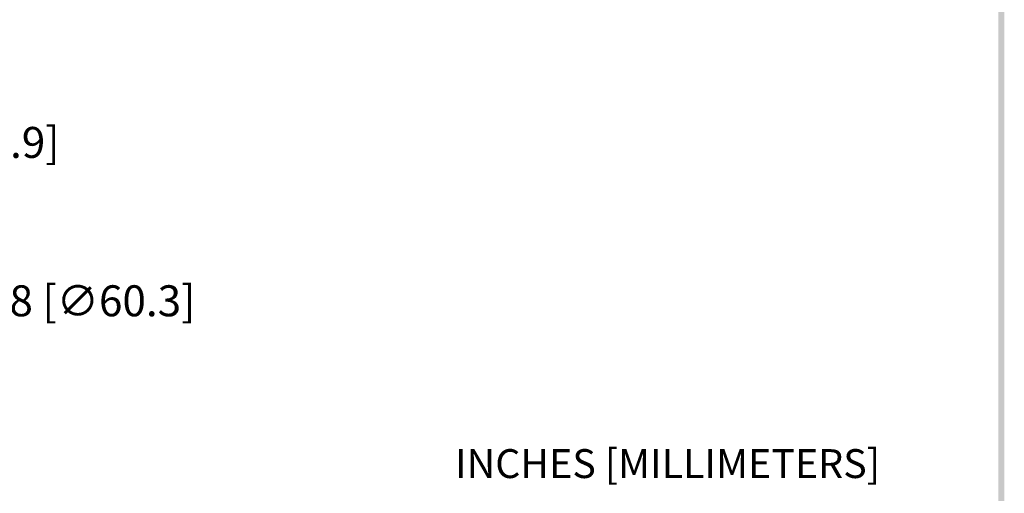
# Model space of a CAD drawing. Extents: x 23.8 to 49.3, y -20.5 to 12.4.
# Drawn here: x 35.6 to 48.4, y -13.4 to -7.2 of the extents above; entities that cross this region are included whole.
import ezdxf

# ---------------------------------------------------------------- set-up
doc = ezdxf.new("R2010")
doc.units = 0
doc.header["$LTSCALE"] = 0.6
doc.header["$MEASUREMENT"] = 0
doc.layers.get('0').update_dxf_attribs({"linetype": 'CONTINUOUS'})
doc.layers.get('DEFPOINTS').update_dxf_attribs({"linetype": 'CONTINUOUS'})
doc.dimstyles.new('ROBS', dxfattribs={"dimtxt": 0.18, "dimasz": 0.18, "dimexe": 0.18, "dimexo": 0.0625, "dimgap": 0.09, "dimtad": 0, "dimtih": 1, "dimtoh": 1, "dimzin": 4, "dimdsep": 46, "dimtxsty": 'STANDARD', "dimcen": 0.09, "dimadec": 0, "dimazin": 0, "dimtfac": 1, "dimtofl": 0, "dimtmove": 0, "dimatfit": 3, "dimfxl": 1, "dimtolj": 1, "dimtzin": 12, "dimarcsym": 0})

# ---------------------------------------------------------------- blocks, each defined once
blk = doc.blocks.new('BAVWM')
at = {"color": 7}
blk.add_trace([(9.3674, 0.6529), (9.3924, 0.6279), (9.3674, 11.1279), (9.3924, 11.1529)], dxfattribs=at)
blk = doc.blocks.new('*D1')
at = {"color": 0, "lineweight": -2}
for p, q in [((31.406, -9.982), (31.406, -9.577)), ((31.203, -9.78), (31.608, -9.78)), ((33.242, -10.914), (32.761, -10.616)), ((33.647, -10.914), (33.242, -10.914))]:
    blk.add_line(p, q, dxfattribs=at)
at = {"color": 0}
blk.add_solid([(32.796, -10.559), (32.725, -10.674), (32.416, -10.404)], dxfattribs=at)
at = {"layer": 'DEFPOINTS', "color": 0}
for p in [(30.395, -9.156), (32.416, -10.404)]:
    blk.add_point(p, dxfattribs=at)
at = {"color": 0, "insert": (35.976, -10.914), "char_height": 0.405, "attachment_point": 5}
blk.add_mtext('\\A1;∅2.38 [∅60.3]', dxfattribs=at)
blk = doc.blocks.new('*D2')
at = {"color": 0, "lineweight": -2}
for p, q in [((32.812, -9.033), (33.17, -8.843)), ((33.17, -8.843), (33.575, -8.843)), ((32.52, -9.347), (32.644, -9.58)), ((31.961, -9.485), (31.603, -9.675)), ((32.384, -9.419), (32.508, -9.653))]:
    blk.add_line(p, q, dxfattribs=at)
at = {"color": 0}
for points in [[(32.78, -8.973), (32.844, -9.092), (32.454, -9.223)], [(31.929, -9.425), (31.992, -9.545), (32.318, -9.295)]]:
    blk.add_solid(points, dxfattribs=at)
at = {"layer": 'DEFPOINTS', "color": 0}
for p in [(32.454, -9.223), (32.454, -9.223), (32.318, -9.295)]:
    blk.add_point(p, dxfattribs=at)
at = {"color": 0, "insert": (35.06, -8.843), "char_height": 0.405, "attachment_point": 5}
blk.add_mtext('\\A1;.15 [3.9]', dxfattribs=at)

msp = doc.modelspace()

# ---------------------------------------------------------------- block references
at = {"xscale": 3.049956208812408, "yscale": 3.049956208812408, "zscale": 3.049956208812408}
msp.add_blockref('BAVWM', (19.773, -22.039), dxfattribs=at)

# ---------------------------------------------------------------- texts
msp.add_text('INCHES [MILLIMETERS]', height=0.37785).set_placement((41.244, -13.232))

# ---------------------------------------------------------------- dimensions: what is measured, and where the dimension line sits
dim = msp.add_aligned_dim(p1=(32.318, -9.295), p2=(32.454, -9.223), distance=0, dimstyle='ROBS', override={"dimscale": 2.25})
dim.commit()
dim.dimension.update_dxf_attribs({"geometry": '*D2', "text_midpoint": (35.06, -8.843)})
dim = msp.add_diameter_dim_2p(p1=(30.395283, -9.155918), p2=(32.416118, -10.403656), dimstyle='ROBS', override={"dimscale": 2.25})
dim.commit()
dim.dimension.update_dxf_attribs({"geometry": '*D1', "text_midpoint": (35.976205, -10.913868), "dimtype": 163})

doc.saveas('drawing.dxf')
